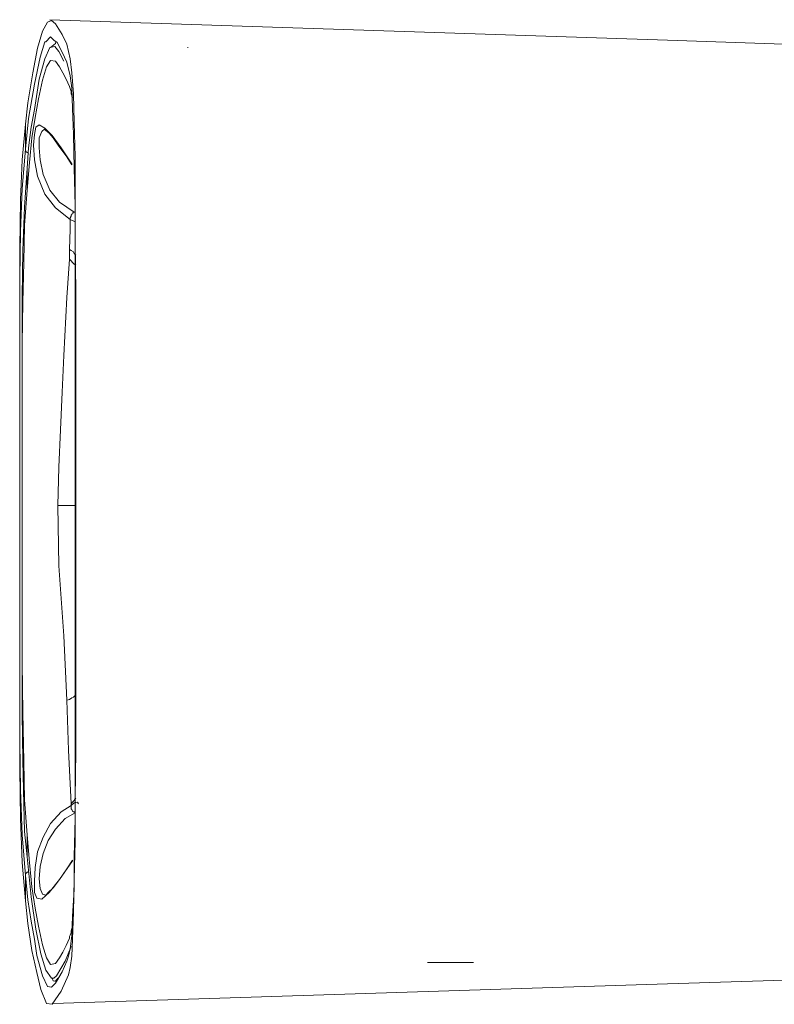
# Model space of a CAD drawing. Units: inches. Extents: x 0.5 to 16.1, y 0.5 to 11.2.
# Drawn here: x 5.5 to 6.8, y 2.5 to 4.2 of the extents above; entities that cross this region are included whole.
import ezdxf

# ---------------------------------------------------------------- set-up
doc = ezdxf.new("R2010")
doc.units = ezdxf.units.IN
doc.header["$MEASUREMENT"] = 0
doc.layers.add('art', color=7, linetype='Continuous', lineweight=0)

msp = doc.modelspace()

# ---------------------------------------------------------------- linework, layer by layer
at = {"layer": 'art', "color": 250, "lineweight": 9, "true_color": 0x231f20}
msp.add_line((6.1588, 2.5483), (6.2375, 2.5483), dxfattribs=at)
at = {"layer": 'art', "color": 18, "lineweight": 18, "true_color": 0x010101}
for points, knots in [([(5.4734, 2.6534), (5.4734, 2.6534), (5.4776, 2.6145), (5.4776, 2.6145), (5.4776, 2.6145), (5.4845, 2.5687), (5.4845, 2.5687), (5.4845, 2.5687), (5.4929, 2.5312), (5.4929, 2.5312), (5.4929, 2.5312), (5.4998, 2.502), (5.4998, 2.502), (5.4998, 2.502), (5.5095, 2.4784), (5.5095, 2.4784), (5.5095, 2.4784), (5.5193, 2.477), (5.5193, 2.477), (5.5193, 2.477), (5.5345, 2.4992), (5.5345, 2.4992), (5.5345, 2.4992), (5.547, 2.527), (5.547, 2.527), (5.547, 2.527), (5.5498, 2.5395), (5.5498, 2.5395), (5.5498, 2.5395), (5.5526, 2.559), (5.5526, 2.559), (5.5526, 2.559), (5.554, 2.5881), (5.554, 2.5881), (5.554, 2.5881), (5.5554, 2.634), (5.5554, 2.634), (5.5554, 2.634), (5.5568, 2.6895), (5.5568, 2.6895), (5.5568, 2.6895), (5.5582, 2.7548), (5.5582, 2.7548), (5.5582, 2.7548), (5.5582, 2.8284), (5.5582, 2.8284), (5.5582, 2.8284), (5.5595, 2.9076), (5.5595, 2.9076), (5.5595, 2.9076), (5.5595, 2.9909), (5.5595, 2.9909), (5.5595, 2.9909), (5.5595, 3.1562), (5.5595, 3.1562), (5.5595, 3.1562), (5.5595, 3.3215), (5.5595, 3.3215), (5.5595, 3.3215), (5.5595, 3.6062), (5.5595, 3.6062), (5.5595, 3.6062), (5.5595, 3.6923), (5.5595, 3.6923), (5.5595, 3.6923), (5.5582, 3.7742), (5.5582, 3.7742), (5.5582, 3.7742), (5.5582, 3.852), (5.5582, 3.852), (5.5582, 3.852), (5.5582, 3.9215), (5.5582, 3.9215), (5.5582, 3.9215), (5.5568, 3.9798), (5.5568, 3.9798), (5.5568, 3.9798), (5.5554, 4.0284), (5.5554, 4.0284), (5.5554, 4.0284), (5.5526, 4.0645), (5.5526, 4.0645), (5.5526, 4.0645), (5.5498, 4.0881), (5.5498, 4.0881), (5.5498, 4.0881), (5.5443, 4.1131), (5.5443, 4.1131), (5.5443, 4.1131), (5.5359, 4.1298), (5.5359, 4.1298), (5.5359, 4.1298), (5.5248, 4.1478), (5.5248, 4.1478), (5.5248, 4.1478), (5.5179, 4.1534), (5.5179, 4.1534), (5.5179, 4.1534), (5.5109, 4.1506), (5.5109, 4.1506), (5.5109, 4.1506), (5.5026, 4.1353), (5.5026, 4.1353), (5.5026, 4.1353), (5.4943, 4.1062), (5.4943, 4.1062), (5.4943, 4.1062), (5.4859, 4.0645), (5.4859, 4.0645), (5.4859, 4.0645), (5.4776, 4.0131), (5.4776, 4.0131), (5.4776, 4.0131), (5.4734, 3.977), (5.4734, 3.977)], [0, 0, 0, 0, 1, 1, 1, 2, 2, 2, 3, 3, 3, 4, 4, 4, 5, 5, 5, 6, 6, 6, 7, 7, 7, 8, 8, 8, 9, 9, 9, 10, 10, 10, 11, 11, 11, 12, 12, 12, 13, 13, 13, 14, 14, 14, 15, 15, 15, 16, 16, 16, 17, 17, 17, 18, 18, 18, 19, 19, 19, 20, 20, 20, 21, 21, 21, 22, 22, 22, 23, 23, 23, 24, 24, 24, 25, 25, 25, 26, 26, 26, 27, 27, 27, 28, 28, 28, 29, 29, 29, 30, 30, 30, 31, 31, 31, 32, 32, 32, 33, 33, 33, 34, 34, 34, 35, 35, 35, 36, 36, 36, 37, 37, 37, 38, 38, 38, 38]), ([(6.9318, 4.1076), (6.9318, 4.1076), (6.5679, 4.1201), (6.5679, 4.1201), (6.5679, 4.1201), (5.5151, 4.1548), (5.5151, 4.1548)], [0, 0, 0, 0, 1, 1, 1, 2, 2, 2, 2]), ([(5.4734, 3.934), (5.4734, 3.934), (5.479, 3.9867), (5.479, 3.9867), (5.479, 3.9867), (5.4887, 4.0451), (5.4887, 4.0451), (5.4887, 4.0451), (5.4984, 4.0909), (5.4984, 4.0909), (5.4984, 4.0909), (5.5068, 4.1173), (5.5068, 4.1173), (5.5068, 4.1173), (5.5082, 4.1173), (5.5082, 4.1173)], [0, 0, 0, 0, 1, 1, 1, 2, 2, 2, 3, 3, 3, 4, 4, 4, 5, 5, 5, 5]), ([(5.5082, 4.1173), (5.5082, 4.1173), (5.5165, 4.1256), (5.5165, 4.1256), (5.5165, 4.1256), (5.522, 4.1201), (5.522, 4.1201)], [0, 0, 0, 0, 1, 1, 1, 2, 2, 2, 2]), ([(5.522, 4.1201), (5.522, 4.1201), (5.5276, 4.1159), (5.5276, 4.1159), (5.5276, 4.1159), (5.5359, 4.0992), (5.5359, 4.0992), (5.5359, 4.0992), (5.5443, 4.0826), (5.5443, 4.0826), (5.5443, 4.0826), (5.5498, 4.059), (5.5498, 4.059), (5.5498, 4.059), (5.5526, 4.0381), (5.5526, 4.0381), (5.5526, 4.0381), (5.554, 4.0034), (5.554, 4.0034), (5.554, 4.0034), (5.5554, 3.959), (5.5554, 3.959), (5.5554, 3.959), (5.5568, 3.902), (5.5568, 3.902), (5.5568, 3.902), (5.5582, 3.8381), (5.5582, 3.8381), (5.5582, 3.8381), (5.5582, 3.7659), (5.5582, 3.7659), (5.5582, 3.7659), (5.5582, 3.7617), (5.5582, 3.7617), (5.5582, 3.7617), (5.5582, 3.6853), (5.5582, 3.6853), (5.5582, 3.6853), (5.5582, 3.6034), (5.5582, 3.6034), (5.5582, 3.6034), (5.5582, 3.3284), (5.5582, 3.3284), (5.5582, 3.3284), (5.5582, 3.0173), (5.5582, 3.0173), (5.5582, 3.0173), (5.5582, 2.9395), (5.5582, 2.9395), (5.5582, 2.9395), (5.5582, 2.8631), (5.5582, 2.8631), (5.5582, 2.8631), (5.5582, 2.7937), (5.5582, 2.7937), (5.5582, 2.7937), (5.5568, 2.7284), (5.5568, 2.7284), (5.5568, 2.7284), (5.5568, 2.6728), (5.5568, 2.6728), (5.5568, 2.6728), (5.554, 2.627), (5.554, 2.627), (5.554, 2.627), (5.5526, 2.5937), (5.5526, 2.5937), (5.5526, 2.5937), (5.5498, 2.5715), (5.5498, 2.5715), (5.5498, 2.5715), (5.547, 2.559), (5.547, 2.559), (5.547, 2.559), (5.5443, 2.5506), (5.5443, 2.5506), (5.5443, 2.5506), (5.5359, 2.5326), (5.5359, 2.5326), (5.5359, 2.5326), (5.5262, 2.5159), (5.5262, 2.5159)], [0, 0, 0, 0, 1, 1, 1, 2, 2, 2, 3, 3, 3, 4, 4, 4, 5, 5, 5, 6, 6, 6, 7, 7, 7, 8, 8, 8, 9, 9, 9, 10, 10, 10, 11, 11, 11, 12, 12, 12, 13, 13, 13, 14, 14, 14, 15, 15, 15, 16, 16, 16, 17, 17, 17, 18, 18, 18, 19, 19, 19, 20, 20, 20, 21, 21, 21, 22, 22, 22, 23, 23, 23, 24, 24, 24, 25, 25, 25, 26, 26, 26, 27, 27, 27, 27]), ([(5.5387, 4.084), (5.5387, 4.084), (5.5304, 4.1006), (5.5304, 4.1006), (5.5304, 4.1006), (5.5234, 4.109), (5.5234, 4.109), (5.5234, 4.109), (5.5151, 4.1076), (5.5151, 4.1076), (5.5151, 4.1076), (5.5068, 4.0881), (5.5068, 4.0881), (5.5068, 4.0881), (5.497, 4.0534), (5.497, 4.0534), (5.497, 4.0534), (5.4887, 4.002), (5.4887, 4.002), (5.4887, 4.002), (5.4832, 3.9715), (5.4832, 3.9715), (5.4832, 3.9715), (5.479, 3.9367), (5.479, 3.9367), (5.479, 3.9367), (5.4762, 3.902), (5.4762, 3.902)], [0, 0, 0, 0, 1, 1, 1, 2, 2, 2, 3, 3, 3, 4, 4, 4, 5, 5, 5, 6, 6, 6, 7, 7, 7, 8, 8, 8, 9, 9, 9, 9]), ([(5.554, 4.0215), (5.554, 4.0215), (5.5526, 4.0242), (5.5526, 4.0242), (5.5526, 4.0242), (5.5526, 4.0256), (5.5526, 4.0256), (5.5526, 4.0256), (5.5512, 4.0284), (5.5512, 4.0284), (5.5512, 4.0284), (5.5512, 4.0298), (5.5512, 4.0298), (5.5512, 4.0298), (5.5512, 4.0312), (5.5512, 4.0312), (5.5512, 4.0312), (5.5512, 4.0326), (5.5512, 4.0326), (5.5512, 4.0326), (5.5484, 4.0409), (5.5484, 4.0409), (5.5484, 4.0409), (5.5429, 4.0534), (5.5429, 4.0534), (5.5429, 4.0534), (5.5373, 4.0645), (5.5373, 4.0645), (5.5373, 4.0645), (5.5318, 4.0742), (5.5318, 4.0742), (5.5318, 4.0742), (5.5248, 4.084), (5.5248, 4.084), (5.5248, 4.084), (5.5165, 4.0853), (5.5165, 4.0853), (5.5165, 4.0853), (5.5095, 4.0742), (5.5095, 4.0742), (5.5095, 4.0742), (5.5026, 4.052), (5.5026, 4.052), (5.5026, 4.052), (5.4957, 4.0201), (5.4957, 4.0201), (5.4957, 4.0201), (5.4901, 3.9881), (5.4901, 3.9881), (5.4901, 3.9881), (5.4845, 3.9534), (5.4845, 3.9534), (5.4845, 3.9534), (5.4804, 3.9117), (5.4804, 3.9117), (5.4804, 3.9117), (5.4762, 3.8645), (5.4762, 3.8645)], [0, 0, 0, 0, 1, 1, 1, 2, 2, 2, 3, 3, 3, 4, 4, 4, 5, 5, 5, 6, 6, 6, 7, 7, 7, 8, 8, 8, 9, 9, 9, 10, 10, 10, 11, 11, 11, 12, 12, 12, 13, 13, 13, 14, 14, 14, 15, 15, 15, 16, 16, 16, 17, 17, 17, 18, 18, 18, 19, 19, 19, 19]), ([(5.4734, 2.6534), (5.4734, 2.6534), (5.4679, 2.7187), (5.4679, 2.7187), (5.4679, 2.7187), (5.4651, 2.7937), (5.4651, 2.7937), (5.4651, 2.7937), (5.4637, 2.877), (5.4637, 2.877), (5.4637, 2.877), (5.4637, 2.9631), (5.4637, 2.9631), (5.4637, 2.9631), (5.4637, 3.0798), (5.4637, 3.0798), (5.4637, 3.0798), (5.4637, 3.1978), (5.4637, 3.1978), (5.4637, 3.1978), (5.4637, 3.3145), (5.4637, 3.3145), (5.4637, 3.3145), (5.4637, 3.4367), (5.4637, 3.4367), (5.4637, 3.4367), (5.4637, 3.5576), (5.4637, 3.5576), (5.4637, 3.5576), (5.4637, 3.6784), (5.4637, 3.6784), (5.4637, 3.6784), (5.4637, 3.7659), (5.4637, 3.7659), (5.4637, 3.7659), (5.4651, 3.8478), (5.4651, 3.8478), (5.4651, 3.8478), (5.4679, 3.9159), (5.4679, 3.9159), (5.4679, 3.9159), (5.4734, 3.977), (5.4734, 3.977)], [0, 0, 0, 0, 1, 1, 1, 2, 2, 2, 3, 3, 3, 4, 4, 4, 5, 5, 5, 6, 6, 6, 7, 7, 7, 8, 8, 8, 9, 9, 9, 10, 10, 10, 11, 11, 11, 12, 12, 12, 13, 13, 13, 14, 14, 14, 14]), ([(5.5498, 3.8145), (5.5498, 3.8145), (5.5248, 3.834), (5.5248, 3.834), (5.5248, 3.834), (5.5068, 3.8576), (5.5068, 3.8576), (5.5068, 3.8576), (5.4943, 3.8881), (5.4943, 3.8881), (5.4943, 3.8881), (5.4887, 3.9159), (5.4887, 3.9159), (5.4887, 3.9159), (5.4873, 3.9409), (5.4873, 3.9409), (5.4873, 3.9409), (5.4887, 3.959), (5.4887, 3.959), (5.4887, 3.959), (5.4915, 3.9715), (5.4915, 3.9715), (5.4915, 3.9715), (5.497, 3.9756), (5.497, 3.9756), (5.497, 3.9756), (5.5068, 3.9701), (5.5068, 3.9701), (5.5068, 3.9701), (5.5193, 3.9576), (5.5193, 3.9576), (5.5193, 3.9576), (5.5345, 3.9367), (5.5345, 3.9367), (5.5345, 3.9367), (5.5526, 3.909), (5.5526, 3.909)], [0, 0, 0, 0, 1, 1, 1, 2, 2, 2, 3, 3, 3, 4, 4, 4, 5, 5, 5, 6, 6, 6, 7, 7, 7, 8, 8, 8, 9, 9, 9, 10, 10, 10, 11, 11, 11, 12, 12, 12, 12]), ([(5.5068, 3.9673), (5.5068, 3.9673), (5.5068, 3.9687), (5.5068, 3.9687), (5.5068, 3.9687), (5.5012, 3.9645), (5.5012, 3.9645), (5.5012, 3.9645), (5.497, 3.9534), (5.497, 3.9534), (5.497, 3.9534), (5.497, 3.9367), (5.497, 3.9367), (5.497, 3.9367), (5.4984, 3.9159), (5.4984, 3.9159), (5.4984, 3.9159), (5.504, 3.8909), (5.504, 3.8909), (5.504, 3.8909), (5.5137, 3.8673), (5.5137, 3.8673), (5.5137, 3.8673), (5.5151, 3.8645), (5.5151, 3.8645), (5.5151, 3.8645), (5.5318, 3.8437), (5.5318, 3.8437), (5.5318, 3.8437), (5.5568, 3.827), (5.5568, 3.827)], [0, 0, 0, 0, 1, 1, 1, 2, 2, 2, 3, 3, 3, 4, 4, 4, 5, 5, 5, 6, 6, 6, 7, 7, 7, 8, 8, 8, 9, 9, 9, 10, 10, 10, 10]), ([(5.5054, 3.9687), (5.5054, 3.9687), (5.5054, 3.9687), (5.5054, 3.9687), (5.5054, 3.9687), (5.5082, 3.9659), (5.5082, 3.9659), (5.5082, 3.9659), (5.5137, 3.9617), (5.5137, 3.9617), (5.5137, 3.9617), (5.5207, 3.9534), (5.5207, 3.9534), (5.5207, 3.9534), (5.5304, 3.9395), (5.5304, 3.9395), (5.5304, 3.9395), (5.5429, 3.9228), (5.5429, 3.9228), (5.5429, 3.9228), (5.5526, 3.9076), (5.5526, 3.9076)], [0, 0, 0, 0, 1, 1, 1, 2, 2, 2, 3, 3, 3, 4, 4, 4, 5, 5, 5, 6, 6, 6, 7, 7, 7, 7]), ([(5.4734, 2.6965), (5.4734, 2.6965), (5.4679, 2.7659), (5.4679, 2.7659), (5.4679, 2.7659), (5.4651, 2.8423), (5.4651, 2.8423), (5.4651, 2.8423), (5.4637, 2.9242), (5.4637, 2.9242), (5.4637, 2.9242), (5.4637, 3.009), (5.4637, 3.009), (5.4637, 3.009), (5.4637, 3.1478), (5.4637, 3.1478), (5.4637, 3.1478), (5.4637, 3.2881), (5.4637, 3.2881), (5.4637, 3.2881), (5.4637, 3.402), (5.4637, 3.402), (5.4637, 3.402), (5.4637, 3.5159), (5.4637, 3.5159), (5.4637, 3.5159), (5.4637, 3.6298), (5.4637, 3.6298), (5.4637, 3.6298), (5.4637, 3.7145), (5.4637, 3.7145), (5.4637, 3.7145), (5.4651, 3.7937), (5.4651, 3.7937), (5.4651, 3.7937), (5.4679, 3.8673), (5.4679, 3.8673), (5.4679, 3.8673), (5.4734, 3.934), (5.4734, 3.934)], [0, 0, 0, 0, 1, 1, 1, 2, 2, 2, 3, 3, 3, 4, 4, 4, 5, 5, 5, 6, 6, 6, 7, 7, 7, 8, 8, 8, 9, 9, 9, 10, 10, 10, 11, 11, 11, 12, 12, 12, 13, 13, 13, 13]), ([(5.4734, 3.934), (5.4734, 3.934), (5.4734, 3.9326), (5.4734, 3.9326), (5.4734, 3.9326), (5.4734, 3.9312), (5.4734, 3.9312), (5.4734, 3.9312), (5.4748, 3.9298), (5.4748, 3.9298), (5.4748, 3.9298), (5.4762, 3.9284), (5.4762, 3.9284), (5.4762, 3.9284), (5.4776, 3.9284), (5.4776, 3.9284), (5.4776, 3.9284), (5.479, 3.927), (5.479, 3.927)], [0, 0, 0, 0, 1, 1, 1, 2, 2, 2, 3, 3, 3, 4, 4, 4, 5, 5, 5, 6, 6, 6, 6]), ([(5.4762, 3.902), (5.4762, 3.902), (5.472, 3.8353), (5.472, 3.8353), (5.472, 3.8353), (5.4693, 3.7617), (5.4693, 3.7617), (5.4693, 3.7617), (5.4679, 3.6826), (5.4679, 3.6826), (5.4679, 3.6826), (5.4679, 3.6006), (5.4679, 3.6006), (5.4679, 3.6006), (5.4679, 3.4353), (5.4679, 3.4353), (5.4679, 3.4353), (5.4679, 3.2701), (5.4679, 3.2701), (5.4679, 3.2701), (5.4679, 3.1715), (5.4679, 3.1715), (5.4679, 3.1715), (5.4679, 3.0715), (5.4679, 3.0715), (5.4679, 3.0715), (5.4679, 2.9728), (5.4679, 2.9728), (5.4679, 2.9728), (5.4693, 2.8923), (5.4693, 2.8923), (5.4693, 2.8923), (5.4707, 2.8173), (5.4707, 2.8173), (5.4707, 2.8173), (5.472, 2.7715), (5.472, 2.7715), (5.472, 2.7715), (5.4762, 2.7284), (5.4762, 2.7284)], [0, 0, 0, 0, 1, 1, 1, 2, 2, 2, 3, 3, 3, 4, 4, 4, 5, 5, 5, 6, 6, 6, 7, 7, 7, 8, 8, 8, 9, 9, 9, 10, 10, 10, 11, 11, 11, 12, 12, 12, 13, 13, 13, 13]), ([(5.4762, 3.8645), (5.4762, 3.8645), (5.472, 3.8048), (5.472, 3.8048), (5.472, 3.8048), (5.4707, 3.7409), (5.4707, 3.7409), (5.4707, 3.7409), (5.4693, 3.6728), (5.4693, 3.6728), (5.4693, 3.6728), (5.4679, 3.6034), (5.4679, 3.6034), (5.4679, 3.6034), (5.4679, 3.4603), (5.4679, 3.4603), (5.4679, 3.4603), (5.4679, 3.3173), (5.4679, 3.3173), (5.4679, 3.3173), (5.4679, 3.2312), (5.4679, 3.2312), (5.4679, 3.2312), (5.4679, 3.1451), (5.4679, 3.1451), (5.4679, 3.1451), (5.4679, 3.059), (5.4679, 3.059), (5.4679, 3.059), (5.4693, 2.9742), (5.4693, 2.9742), (5.4693, 2.9742), (5.4707, 2.8909), (5.4707, 2.8909), (5.4707, 2.8909), (5.472, 2.8256), (5.472, 2.8256), (5.472, 2.8256), (5.4762, 2.7659), (5.4762, 2.7659)], [0, 0, 0, 0, 1, 1, 1, 2, 2, 2, 3, 3, 3, 4, 4, 4, 5, 5, 5, 6, 6, 6, 7, 7, 7, 8, 8, 8, 9, 9, 9, 10, 10, 10, 11, 11, 11, 12, 12, 12, 13, 13, 13, 13]), ([(5.5568, 3.827), (5.5568, 3.827), (5.5554, 3.8256), (5.5554, 3.8256), (5.5554, 3.8256), (5.554, 3.8256), (5.554, 3.8256), (5.554, 3.8256), (5.5526, 3.8228), (5.5526, 3.8228), (5.5526, 3.8228), (5.5512, 3.8215), (5.5512, 3.8215), (5.5512, 3.8215), (5.5512, 3.8201), (5.5512, 3.8201), (5.5512, 3.8201), (5.5498, 3.8173), (5.5498, 3.8173), (5.5498, 3.8173), (5.5498, 3.8159), (5.5498, 3.8159), (5.5498, 3.8159), (5.5498, 3.8145), (5.5498, 3.8145)], [0, 0, 0, 0, 1, 1, 1, 2, 2, 2, 3, 3, 3, 4, 4, 4, 5, 5, 5, 6, 6, 6, 7, 7, 7, 8, 8, 8, 8]), ([(5.5484, 3.7631), (5.5484, 3.7631), (5.5498, 3.7978), (5.5498, 3.7978), (5.5498, 3.7978), (5.5498, 3.8145), (5.5498, 3.8145)], [0, 0, 0, 0, 1, 1, 1, 2, 2, 2, 2]), ([(5.5484, 3.7631), (5.5484, 3.7631), (5.5512, 3.7617), (5.5512, 3.7617), (5.5512, 3.7617), (5.5554, 3.759), (5.5554, 3.759), (5.5554, 3.759), (5.5568, 3.7562), (5.5568, 3.7562), (5.5568, 3.7562), (5.5595, 3.7534), (5.5595, 3.7534)], [0, 0, 0, 0, 1, 1, 1, 2, 2, 2, 3, 3, 3, 4, 4, 4, 4]), ([(5.529, 3.327), (5.529, 3.327), (5.5304, 3.3923), (5.5304, 3.3923), (5.5304, 3.3923), (5.5332, 3.4562), (5.5332, 3.4562), (5.5332, 3.4562), (5.5359, 3.5201), (5.5359, 3.5201), (5.5359, 3.5201), (5.5387, 3.5826), (5.5387, 3.5826), (5.5387, 3.5826), (5.5443, 3.6812), (5.5443, 3.6812), (5.5443, 3.6812), (5.5484, 3.7465), (5.5484, 3.7465)], [0, 0, 0, 0, 1, 1, 1, 2, 2, 2, 3, 3, 3, 4, 4, 4, 5, 5, 5, 6, 6, 6, 6]), ([(5.5484, 3.7465), (5.5484, 3.7465), (5.5512, 3.7437), (5.5512, 3.7437), (5.5512, 3.7437), (5.554, 3.7409), (5.554, 3.7409), (5.554, 3.7409), (5.5568, 3.7381), (5.5568, 3.7381), (5.5568, 3.7381), (5.5595, 3.7367), (5.5595, 3.7367)], [0, 0, 0, 0, 1, 1, 1, 2, 2, 2, 3, 3, 3, 4, 4, 4, 4]), ([(5.5443, 2.9951), (5.5443, 2.9951), (5.5387, 3.1048), (5.5387, 3.1048), (5.5387, 3.1048), (5.5304, 3.2242), (5.5304, 3.2242), (5.5304, 3.2242), (5.529, 3.327), (5.529, 3.327)], [0, 0, 0, 0, 1, 1, 1, 2, 2, 2, 3, 3, 3, 3]), ([(5.529, 3.327), (5.529, 3.327), (5.5359, 3.327), (5.5359, 3.327), (5.5359, 3.327), (5.5429, 3.327), (5.5429, 3.327), (5.5429, 3.327), (5.5484, 3.327), (5.5484, 3.327), (5.5484, 3.327), (5.554, 3.327), (5.554, 3.327), (5.554, 3.327), (5.5582, 3.327), (5.5582, 3.327), (5.5582, 3.327), (5.5595, 3.327), (5.5595, 3.327)], [0, 0, 0, 0, 1, 1, 1, 2, 2, 2, 3, 3, 3, 4, 4, 4, 5, 5, 5, 6, 6, 6, 6]), ([(5.5443, 2.9951), (5.5443, 2.9951), (5.5484, 2.9965), (5.5484, 2.9965), (5.5484, 2.9965), (5.5526, 2.9992), (5.5526, 2.9992), (5.5526, 2.9992), (5.5554, 3.0006), (5.5554, 3.0006), (5.5554, 3.0006), (5.5582, 3.0034), (5.5582, 3.0034), (5.5582, 3.0034), (5.5595, 3.0034), (5.5595, 3.0034)], [0, 0, 0, 0, 1, 1, 1, 2, 2, 2, 3, 3, 3, 4, 4, 4, 5, 5, 5, 5]), ([(5.5512, 2.8187), (5.5512, 2.8187), (5.547, 2.9103), (5.547, 2.9103), (5.547, 2.9103), (5.5443, 2.9951), (5.5443, 2.9951)], [0, 0, 0, 0, 1, 1, 1, 2, 2, 2, 2]), ([(5.5512, 2.8187), (5.5512, 2.8187), (5.554, 2.8215), (5.554, 2.8215), (5.554, 2.8215), (5.5568, 2.8242), (5.5568, 2.8242), (5.5568, 2.8242), (5.5582, 2.827), (5.5582, 2.827), (5.5582, 2.827), (5.5595, 2.8284), (5.5595, 2.8284)], [0, 0, 0, 0, 1, 1, 1, 2, 2, 2, 3, 3, 3, 4, 4, 4, 4]), ([(5.5512, 2.8159), (5.5512, 2.8159), (5.5568, 2.8201), (5.5568, 2.8201), (5.5568, 2.8201), (5.5623, 2.8215), (5.5623, 2.8215), (5.5623, 2.8215), (5.5637, 2.8187), (5.5637, 2.8187)], [0, 0, 0, 0, 1, 1, 1, 2, 2, 2, 3, 3, 3, 3]), ([(5.554, 2.7215), (5.554, 2.7215), (5.5318, 2.6895), (5.5318, 2.6895), (5.5318, 2.6895), (5.5137, 2.6673), (5.5137, 2.6673), (5.5137, 2.6673), (5.5012, 2.6562), (5.5012, 2.6562), (5.5012, 2.6562), (5.4929, 2.6576), (5.4929, 2.6576), (5.4929, 2.6576), (5.4887, 2.6673), (5.4887, 2.6673), (5.4887, 2.6673), (5.4887, 2.6867), (5.4887, 2.6867), (5.4887, 2.6867), (5.4901, 2.7103), (5.4901, 2.7103), (5.4901, 2.7103), (5.4943, 2.7367), (5.4943, 2.7367), (5.4943, 2.7367), (5.504, 2.7617), (5.504, 2.7617), (5.504, 2.7617), (5.5165, 2.7853), (5.5165, 2.7853), (5.5165, 2.7853), (5.5345, 2.8048), (5.5345, 2.8048), (5.5345, 2.8048), (5.5512, 2.8159), (5.5512, 2.8159)], [0, 0, 0, 0, 1, 1, 1, 2, 2, 2, 3, 3, 3, 4, 4, 4, 5, 5, 5, 6, 6, 6, 7, 7, 7, 8, 8, 8, 9, 9, 9, 10, 10, 10, 11, 11, 11, 12, 12, 12, 12]), ([(5.5582, 2.8034), (5.5582, 2.8034), (5.5415, 2.7937), (5.5415, 2.7937), (5.5415, 2.7937), (5.5248, 2.7756), (5.5248, 2.7756), (5.5248, 2.7756), (5.5123, 2.7562), (5.5123, 2.7562), (5.5123, 2.7562), (5.504, 2.734), (5.504, 2.734), (5.504, 2.734), (5.4984, 2.7117), (5.4984, 2.7117), (5.4984, 2.7117), (5.497, 2.6909), (5.497, 2.6909), (5.497, 2.6909), (5.4984, 2.6742), (5.4984, 2.6742), (5.4984, 2.6742), (5.5026, 2.6645), (5.5026, 2.6645), (5.5026, 2.6645), (5.5082, 2.6631), (5.5082, 2.6631)], [0, 0, 0, 0, 1, 1, 1, 2, 2, 2, 3, 3, 3, 4, 4, 4, 5, 5, 5, 6, 6, 6, 7, 7, 7, 8, 8, 8, 9, 9, 9, 9]), ([(5.5582, 2.8034), (5.5582, 2.8034), (5.5568, 2.8048), (5.5568, 2.8048), (5.5568, 2.8048), (5.5554, 2.8048), (5.5554, 2.8048), (5.5554, 2.8048), (5.554, 2.8062), (5.554, 2.8062), (5.554, 2.8062), (5.5526, 2.809), (5.5526, 2.809), (5.5526, 2.809), (5.5512, 2.8103), (5.5512, 2.8103), (5.5512, 2.8103), (5.5512, 2.8131), (5.5512, 2.8131), (5.5512, 2.8131), (5.5512, 2.8145), (5.5512, 2.8145), (5.5512, 2.8145), (5.5512, 2.8159), (5.5512, 2.8159)], [0, 0, 0, 0, 1, 1, 1, 2, 2, 2, 3, 3, 3, 4, 4, 4, 5, 5, 5, 6, 6, 6, 7, 7, 7, 8, 8, 8, 8]), ([(5.4762, 2.7659), (5.4762, 2.7659), (5.4804, 2.7187), (5.4804, 2.7187), (5.4804, 2.7187), (5.4845, 2.677), (5.4845, 2.677), (5.4845, 2.677), (5.4901, 2.6409), (5.4901, 2.6409), (5.4901, 2.6409), (5.4957, 2.6103), (5.4957, 2.6103), (5.4957, 2.6103), (5.5026, 2.5784), (5.5026, 2.5784), (5.5026, 2.5784), (5.5095, 2.5562), (5.5095, 2.5562), (5.5095, 2.5562), (5.5165, 2.5451), (5.5165, 2.5451), (5.5165, 2.5451), (5.5248, 2.5465), (5.5248, 2.5465), (5.5248, 2.5465), (5.5318, 2.5562), (5.5318, 2.5562), (5.5318, 2.5562), (5.5373, 2.5659), (5.5373, 2.5659), (5.5373, 2.5659), (5.5429, 2.577), (5.5429, 2.577), (5.5429, 2.577), (5.5484, 2.5895), (5.5484, 2.5895), (5.5484, 2.5895), (5.5484, 2.5923), (5.5484, 2.5923), (5.5484, 2.5923), (5.5498, 2.5951), (5.5498, 2.5951), (5.5498, 2.5951), (5.5512, 2.5992), (5.5512, 2.5992), (5.5512, 2.5992), (5.5512, 2.602), (5.5512, 2.602), (5.5512, 2.602), (5.5526, 2.6062), (5.5526, 2.6062), (5.5526, 2.6062), (5.554, 2.609), (5.554, 2.609)], [0, 0, 0, 0, 1, 1, 1, 2, 2, 2, 3, 3, 3, 4, 4, 4, 5, 5, 5, 6, 6, 6, 7, 7, 7, 8, 8, 8, 9, 9, 9, 10, 10, 10, 11, 11, 11, 12, 12, 12, 13, 13, 13, 14, 14, 14, 15, 15, 15, 16, 16, 16, 17, 17, 17, 18, 18, 18, 18]), ([(5.4762, 2.7284), (5.4762, 2.7284), (5.4832, 2.6603), (5.4832, 2.6603), (5.4832, 2.6603), (5.4915, 2.6048), (5.4915, 2.6048), (5.4915, 2.6048), (5.4998, 2.5631), (5.4998, 2.5631), (5.4998, 2.5631), (5.5082, 2.5353), (5.5082, 2.5353), (5.5082, 2.5353), (5.5179, 2.5215), (5.5179, 2.5215), (5.5179, 2.5215), (5.522, 2.5215), (5.522, 2.5215), (5.522, 2.5215), (5.5262, 2.5256), (5.5262, 2.5256), (5.5262, 2.5256), (5.5415, 2.5506), (5.5415, 2.5506), (5.5415, 2.5506), (5.5512, 2.5756), (5.5512, 2.5756)], [0, 0, 0, 0, 1, 1, 1, 2, 2, 2, 3, 3, 3, 4, 4, 4, 5, 5, 5, 6, 6, 6, 7, 7, 7, 8, 8, 8, 9, 9, 9, 9]), ([(5.554, 2.7228), (5.554, 2.7228), (5.5443, 2.7076), (5.5443, 2.7076), (5.5443, 2.7076), (5.5318, 2.6895), (5.5318, 2.6895), (5.5318, 2.6895), (5.5207, 2.6756), (5.5207, 2.6756), (5.5207, 2.6756), (5.5123, 2.6673), (5.5123, 2.6673), (5.5123, 2.6673), (5.5082, 2.6631), (5.5082, 2.6631), (5.5082, 2.6631), (5.5068, 2.6631), (5.5068, 2.6631)], [0, 0, 0, 0, 1, 1, 1, 2, 2, 2, 3, 3, 3, 4, 4, 4, 5, 5, 5, 6, 6, 6, 6]), ([(5.479, 2.7034), (5.479, 2.7034), (5.479, 2.7034), (5.479, 2.7034), (5.479, 2.7034), (5.4776, 2.702), (5.4776, 2.702), (5.4776, 2.702), (5.4762, 2.702), (5.4762, 2.702), (5.4762, 2.702), (5.4748, 2.7006), (5.4748, 2.7006), (5.4748, 2.7006), (5.4734, 2.6992), (5.4734, 2.6992), (5.4734, 2.6992), (5.4734, 2.6978), (5.4734, 2.6978), (5.4734, 2.6978), (5.4734, 2.6965), (5.4734, 2.6965)], [0, 0, 0, 0, 1, 1, 1, 2, 2, 2, 3, 3, 3, 4, 4, 4, 5, 5, 5, 6, 6, 6, 7, 7, 7, 7]), ([(5.5109, 2.5076), (5.5109, 2.5076), (5.5109, 2.5076), (5.5109, 2.5076), (5.5109, 2.5076), (5.5026, 2.5256), (5.5026, 2.5256), (5.5026, 2.5256), (5.4929, 2.5603), (5.4929, 2.5603), (5.4929, 2.5603), (5.4887, 2.5881), (5.4887, 2.5881), (5.4887, 2.5881), (5.4832, 2.6187), (5.4832, 2.6187), (5.4832, 2.6187), (5.4776, 2.6548), (5.4776, 2.6548), (5.4776, 2.6548), (5.4734, 2.6965), (5.4734, 2.6965)], [0, 0, 0, 0, 1, 1, 1, 2, 2, 2, 3, 3, 3, 4, 4, 4, 5, 5, 5, 6, 6, 6, 7, 7, 7, 7]), ([(5.5207, 2.4784), (5.5207, 2.4784), (6.5679, 2.5117), (6.5679, 2.5117), (6.5679, 2.5117), (7.672, 2.5465), (7.672, 2.5465)], [0, 0, 0, 0, 1, 1, 1, 2, 2, 2, 2]), ([(5.5193, 2.5215), (5.5193, 2.5215), (5.5207, 2.5173), (5.5207, 2.5173), (5.5207, 2.5173), (5.5262, 2.5159), (5.5262, 2.5159)], [0, 0, 0, 0, 1, 1, 1, 2, 2, 2, 2]), ([(5.529, 2.5215), (5.529, 2.5215), (5.5276, 2.5201), (5.5276, 2.5201), (5.5276, 2.5201), (5.5248, 2.5173), (5.5248, 2.5173)], [0, 0, 0, 0, 1, 1, 1, 2, 2, 2, 2]), ([(5.5262, 2.5159), (5.5262, 2.5159), (5.5248, 2.5131), (5.5248, 2.5131), (5.5248, 2.5131), (5.5179, 2.5062), (5.5179, 2.5062), (5.5179, 2.5062), (5.5109, 2.5076), (5.5109, 2.5076)], [0, 0, 0, 0, 1, 1, 1, 2, 2, 2, 3, 3, 3, 3])]:
    msp.add_open_spline(points, degree=3, knots=knots, dxfattribs=at)
for points in [[(5.5248, 4.1145), (5.5248, 4.1145), (5.5165, 4.1076), (5.5165, 4.1076)], [(5.5248, 4.1159), (5.5248, 4.1159), (5.5248, 4.1145), (5.5248, 4.1145)], [(5.7512, 4.1076), (5.7512, 4.1076), (5.7498, 4.1076), (5.7498, 4.1076)], [(5.4734, 3.977), (5.4734, 3.977), (5.4734, 3.934), (5.4734, 3.934)], [(5.4762, 3.8645), (5.4762, 3.8645), (5.4762, 3.902), (5.4762, 3.902)], [(5.5526, 3.9076), (5.5526, 3.9076), (5.5526, 3.909), (5.5526, 3.909)], [(5.5582, 3.8103), (5.5582, 3.8103), (5.5498, 3.8145), (5.5498, 3.8145)], [(5.5484, 3.7465), (5.5484, 3.7465), (5.5484, 3.7631), (5.5484, 3.7631)], [(5.5512, 2.8159), (5.5512, 2.8159), (5.5512, 2.8187), (5.5512, 2.8187)], [(5.4762, 2.7284), (5.4762, 2.7284), (5.4762, 2.7659), (5.4762, 2.7659)], [(5.554, 2.7228), (5.554, 2.7228), (5.554, 2.7215), (5.554, 2.7215)], [(5.4734, 2.6965), (5.4734, 2.6965), (5.4734, 2.6534), (5.4734, 2.6534)]]:
    msp.add_open_spline(points, degree=3, dxfattribs=at)

doc.saveas('drawing.dxf')
